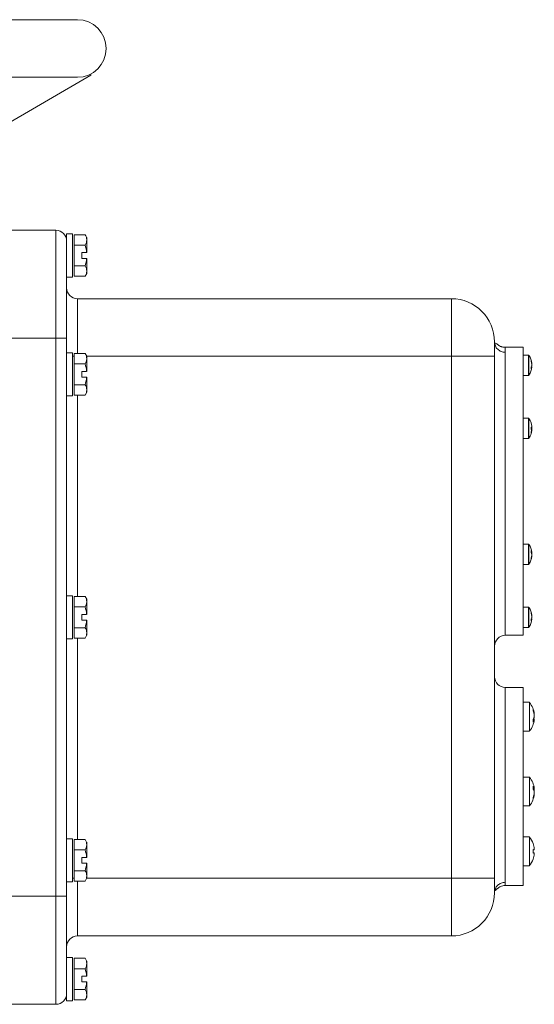
# Model space of a CAD drawing. Units: millimetres. Extents: x -378 to 1653, y -520 to 1724.
# Drawn here: x 1300 to 1444, y 616 to 889 of the extents above; entities that cross this region are included whole.
import ezdxf

# ---------------------------------------------------------------- set-up
doc = ezdxf.new("R2010")
doc.units = ezdxf.units.MM

msp = doc.modelspace()

# ---------------------------------------------------------------- linework, layer by layer
at = {"color": 7, "linetype": 'Continuous', "lineweight": 15}
for p, q in [((1316.55, 889.25), (1032.55, 889.25)), ((1117.97, 873.25), (1316.55, 873.25)), ((1210.05, 809.99), (1320.29, 873.83)), ((1316.58, 873.3), (1315.46, 873.29)), ((1291.55, 830.75), (1310.55, 830.75)), ((1310.55, 800.75), (1310.55, 830.75)), ((1315.15, 829.75), (1313.55, 829.75)), ((1315.15, 817.75), (1315.15, 829.75)), ((1315.65, 829.53), (1318.71, 829.53)), ((1315.65, 826.64), (1318.71, 826.64)), ((1319.15, 824.55), (1319.15, 828.08)), ((1317.75, 822.95), (1317.75, 824.55)), ((1315.65, 820.87), (1318.71, 820.87)), ((1319.12, 822.95), (1317.75, 822.95)), ((1319.15, 822.95), (1319.12, 822.95)), ((1319.15, 819.42), (1319.15, 822.95)), ((1318.71, 817.98), (1319.15, 818.75)), ((1319.15, 818.75), (1319.15, 819.42)), ((1313.55, 817.75), (1315.15, 817.75)), ((1316.55, 811.75), (1420.55, 811.75)), ((1420.55, 795.75), (1420.55, 811.75)), ((1291.55, 800.75), (1310.55, 800.75)), ((1313.55, 800.75), (1310.55, 800.75)), ((1310.55, 645.75), (1310.55, 800.75)), ((1313.55, 800.75), (1313.55, 795.22)), ((1432.55, 795.75), (1432.55, 799.75)), ((1432.55, 799.75), (1432.67, 799.2)), ((1432.74, 799.41), (1432.61, 799.19)), ((1315.15, 796.75), (1313.55, 796.75)), ((1315.15, 784.75), (1315.15, 796.75)), ((1315.65, 796.53), (1318.71, 796.53)), ((1319.15, 795.75), (1318.71, 796.53)), ((1440.55, 798.25), (1435.47, 798.25)), ((1440.55, 718.25), (1440.55, 798.25)), ((1442.1, 796.05), (1440.55, 796.05)), ((1315.65, 793.64), (1318.71, 793.64)), ((1319.15, 795.08), (1319.15, 795.75)), ((1420.55, 650.75), (1420.55, 795.75)), ((1420.55, 795.75), (1432.55, 795.75)), ((1432.55, 650.75), (1432.55, 795.75)), ((1317.75, 789.95), (1317.75, 791.55)), ((1440.55, 790.45), (1442.1, 790.45)), ((1315.65, 787.87), (1318.71, 787.87)), ((1319.12, 789.95), (1317.75, 789.95)), ((1313.55, 786.28), (1313.55, 727.72)), ((1318.71, 784.98), (1319.15, 785.75)), ((1319.15, 785.75), (1319.15, 786.42)), ((1313.55, 784.75), (1315.15, 784.75)), ((1442.1, 778.55), (1440.55, 778.55)), ((1440.55, 772.95), (1442.1, 772.95)), ((1442.1, 743.55), (1440.55, 743.55)), ((1442.73, 739.33), (1442.73, 739.69)), ((1442.74, 739.37), (1442.74, 739.72)), ((1440.55, 737.95), (1442.1, 737.95)), ((1315.15, 729.25), (1313.55, 729.25)), ((1315.15, 723.25), (1315.15, 729.25)), ((1319.15, 728.25), (1318.71, 729.03)), ((1319.15, 727.58), (1319.15, 728.25)), ((1315.65, 726.14), (1318.71, 726.14)), ((1442.1, 726.05), (1440.55, 726.05)), ((1315.15, 717.25), (1315.15, 723.25)), ((1319.12, 722.45), (1317.75, 722.45)), ((1315.65, 720.37), (1318.71, 720.37)), ((1440.55, 720.45), (1442.1, 720.45)), ((1313.55, 718.78), (1313.55, 660.22)), ((1313.55, 717.25), (1315.15, 717.25)), ((1318.71, 717.48), (1315.65, 717.48)), ((1435.55, 718.25), (1440.55, 718.25)), ((1440.55, 703.75), (1435.55, 703.75)), ((1440.55, 648.75), (1440.55, 703.75)), ((1442.31, 699.64), (1440.55, 699.64)), ((1440.55, 691.64), (1442.31, 691.64)), ((1442.31, 678.86), (1440.55, 678.86)), ((1440.55, 670.86), (1442.31, 670.86)), ((1442.31, 662.25), (1440.55, 662.25)), ((1315.15, 661.75), (1313.55, 661.75)), ((1315.15, 655.75), (1315.15, 661.75)), ((1319.15, 656.55), (1319.15, 660.08)), ((1315.65, 658.64), (1318.71, 658.64)), ((1317.75, 656.55), (1319.12, 656.55)), ((1319.12, 656.55), (1319.15, 656.55)), ((1442.31, 657.26), (1442.23, 657.41)), ((1315.15, 649.75), (1315.15, 655.75)), ((1319.12, 654.95), (1317.75, 654.95)), ((1319.15, 654.95), (1319.12, 654.95)), ((1319.15, 651.42), (1319.15, 654.95)), ((1440.55, 654.25), (1442.31, 654.25)), ((1313.55, 651.28), (1313.55, 645.75)), ((1315.65, 652.87), (1318.71, 652.87)), ((1313.55, 649.75), (1315.15, 649.75)), ((1318.71, 649.98), (1315.65, 649.98)), ((1420.55, 634.75), (1420.55, 650.75)), ((1420.55, 650.75), (1432.55, 650.75)), ((1432.55, 646.75), (1432.55, 650.75)), ((1435.52, 648.75), (1440.55, 648.75)), ((1291.55, 645.75), (1310.55, 645.75)), ((1310.55, 615.75), (1310.55, 645.75)), ((1313.55, 645.75), (1310.55, 645.75)), ((1432.61, 647.32), (1432.68, 647.34)), ((1316.55, 634.75), (1420.55, 634.75)), ((1315.15, 628.75), (1313.55, 628.75)), ((1315.15, 622.75), (1315.15, 628.75)), ((1315.65, 625.64), (1318.71, 625.64)), ((1315.15, 616.75), (1315.15, 622.75)), ((1317.75, 623.55), (1319.12, 623.55)), ((1319.12, 621.95), (1317.75, 621.95)), ((1315.65, 619.87), (1318.71, 619.87)), ((1319.15, 617.75), (1319.15, 618.42)), ((1310.55, 615.75), (1291.55, 615.75)), ((1313.55, 616.75), (1315.15, 616.75)), ((1318.71, 616.98), (1315.65, 616.98)), ((1318.71, 616.98), (1319.15, 617.75))]:
    msp.add_line(p, q, dxfattribs=at)
at = {"color": 144, "linetype": 'Continuous', "lineweight": 0}
for p, q in [((1313.55, 829.75), (1313.55, 827.75)), ((1315.65, 826.64), (1315.65, 829.53)), ((1319.15, 828.08), (1319.15, 828.75)), ((1315.65, 820.87), (1315.65, 826.64)), ((1317.75, 824.55), (1319.12, 824.55)), ((1319.12, 824.55), (1319.15, 824.55)), ((1315.65, 817.98), (1315.65, 820.87)), ((1318.71, 817.98), (1315.65, 817.98)), ((1315.65, 793.64), (1315.65, 796.53)), ((1442.13, 790.5), (1442.13, 796.01)), ((1313.55, 795.22), (1313.55, 786.28)), ((1315.65, 787.87), (1315.65, 793.64)), ((1319.15, 791.55), (1319.15, 795.08)), ((1442.73, 794.32), (1442.73, 794.67)), ((1317.75, 791.55), (1319.12, 791.55)), ((1442.04, 792.54), (1442.13, 792.51)), ((1442.13, 792.25), (1442.04, 792.29)), ((1442.73, 792.23), (1442.73, 792.84)), ((1315.65, 784.98), (1315.65, 787.87)), ((1319.15, 789.95), (1319.12, 789.95)), ((1319.15, 786.42), (1319.15, 789.95)), ((1318.71, 784.98), (1315.65, 784.98)), ((1442.04, 772.95), (1442.04, 778.55)), ((1442.13, 773), (1442.13, 778.51)), ((1442.73, 777.19), (1442.73, 777.23)), ((1442.73, 775.4), (1442.73, 776.11)), ((1442.73, 774.33), (1442.73, 774.69)), ((1442.73, 774.27), (1442.73, 774.32)), ((1442.93, 775.74), (1442.76, 776.09)), ((1442.13, 738), (1442.13, 743.51)), ((1442.73, 742.19), (1442.73, 742.23)), ((1442.73, 741.16), (1442.73, 741.78)), ((1442.93, 741.26), (1442.73, 741.25)), ((1442.75, 741.73), (1442.93, 741)), ((1442.79, 741.19), (1442.93, 741.2)), ((1442.04, 741.13), (1442.13, 741.14)), ((1442.73, 739.27), (1442.73, 739.32)), ((1313.55, 727.72), (1313.55, 718.78)), ((1315.65, 729.03), (1318.71, 729.03)), ((1315.65, 726.14), (1315.65, 729.03)), ((1319.15, 724.05), (1319.15, 727.58)), ((1315.65, 720.37), (1315.65, 726.14)), ((1442.13, 720.5), (1442.13, 726.01)), ((1317.75, 722.45), (1317.75, 724.05)), ((1317.75, 724.05), (1319.12, 724.05)), ((1319.15, 722.45), (1319.12, 722.45)), ((1319.15, 718.92), (1319.15, 722.45)), ((1442.04, 723.94), (1442.13, 723.97)), ((1442.13, 723.54), (1442.04, 723.53)), ((1442.73, 724.32), (1442.73, 724.67)), ((1442.73, 722.23), (1442.73, 722.84)), ((1315.65, 717.48), (1315.65, 720.37)), ((1319.15, 718.25), (1319.15, 718.92)), ((1443.27, 697.27), (1443.27, 697.75)), ((1443.27, 694.15), (1443.27, 694.98)), ((1443.48, 694.37), (1443.61, 694.88)), ((1443.27, 675.52), (1443.27, 676.36)), ((1443.37, 676.1), (1443.61, 675.24)), ((1443.27, 672.75), (1443.27, 673.23)), ((1442.31, 654.29), (1442.31, 662.21)), ((1313.55, 660.22), (1313.55, 651.28)), ((1315.65, 661.53), (1318.71, 661.53)), ((1315.65, 658.64), (1315.65, 661.53)), ((1319.15, 660.08), (1319.15, 660.75)), ((1443.27, 660.41), (1443.27, 660.46)), ((1315.65, 652.87), (1315.65, 658.64)), ((1317.75, 654.95), (1317.75, 656.55)), ((1443.27, 657.77), (1443.27, 658.73)), ((1443.61, 657.86), (1443.27, 657.89)), ((1443.27, 656.04), (1443.27, 656.1)), ((1315.65, 649.98), (1315.65, 652.87)), ((1319.15, 650.75), (1319.15, 651.42)), ((1315.65, 628.53), (1318.71, 628.53)), ((1315.65, 625.64), (1315.65, 628.53)), ((1319.15, 627.08), (1319.15, 627.75)), ((1319.15, 623.55), (1319.15, 627.08)), ((1315.65, 619.87), (1315.65, 625.64)), ((1317.75, 621.95), (1317.75, 623.55)), ((1319.12, 623.55), (1319.15, 623.55)), ((1319.15, 621.95), (1319.12, 621.95)), ((1319.15, 618.42), (1319.15, 621.95)), ((1313.55, 618.75), (1313.55, 616.75)), ((1315.65, 616.98), (1315.65, 619.87))]:
    msp.add_line(p, q, dxfattribs=at)
at = {"color": 8, "linetype": 'Continuous', "lineweight": 15}
for p, q in [((1316.55, 796.53), (1316.55, 811.75)), ((1432.65, 799.26), (1432.55, 799.75)), ((1435.55, 718.25), (1435.55, 796.86)), ((1315.15, 795.75), (1315.65, 795.75)), ((1319.15, 795.75), (1420.55, 795.75)), ((1316.55, 784.98), (1316.55, 729.03)), ((1316.55, 717.48), (1316.55, 661.53)), ((1435.55, 649.65), (1435.55, 703.75)), ((1442.31, 677.15), (1442.31, 678.82)), ((1315.65, 650.75), (1315.15, 650.75)), ((1316.55, 634.75), (1316.55, 649.98)), ((1319.15, 650.75), (1420.55, 650.75))]:
    msp.add_line(p, q, dxfattribs=at)
at = {"color": 7, "linetype": 'Continuous', "lineweight": 15}
for centre, radius, start, end in [((1316.55, 881.25), 8, 270, 90), ((1310.55, 827.75), 3, 0, 90), ((1316.55, 814.75), 3, 180, 270), ((1420.55, 799.75), 12, 0, 90), ((1437.95, 793.25), 5, 6.0698, 33.4367), ((1437.95, 793.25), 5, 326.5633, 354.3218), ((1437.95, 775.75), 5, 17.1853, 33.4367), ((1437.95, 775.75), 5, 326.5633, 342.8147), ((1437.95, 775.75), 5, 342.8147, 354.4403), ((1437.95, 740.75), 5, 6.0698, 33.4367), ((1437.95, 740.75), 5, 326.5633, 354.4403), ((1437.95, 723.25), 5, 6.0698, 33.4367), ((1437.95, 723.25), 5, 326.5633, 354.3218), ((1435.55, 715.25), 3, 90, 180), ((1435.55, 706.75), 3, 180, 270), ((1437.15, 695.64), 6.5, 7.1133, 37.544), ((1437.15, 695.64), 6.5, 322.456, 353.3929), ((1437.15, 674.86), 6.5, 7.1133, 37.544), ((1437.15, 674.86), 6.5, 322.456, 353.4257), ((1437.15, 658.25), 6.5, 19.8815, 37.544), ((1437.15, 658.25), 6.5, 322.456, 340.1185), ((1420.55, 646.75), 12, 270, 360), ((1316.55, 631.75), 3, 90, 180), ((1310.55, 618.75), 3, 270, 0)]:
    msp.add_arc(centre, radius, start, end, dxfattribs=at)
at = {"color": 144, "linetype": 'Continuous', "lineweight": 0}
msp.add_arc((1319.9, 873.97), 0.408, 339.5206, 28.0519, dxfattribs=at)
for points in [[(1319.15, 828.08), (1319.15, 828.58), (1318.98, 829.05), (1318.71, 829.53)], [(1318.71, 793.64), (1318.98, 794.11), (1319.15, 794.59), (1319.15, 795.08)], [(1319.12, 791.55), (1319.05, 792.26), (1318.9, 792.96), (1318.71, 793.64)], [(1442.73, 794.67), (1442.83, 794.37), (1442.9, 794.07), (1442.93, 793.76)], [(1442.93, 793.5), (1442.9, 793.77), (1442.83, 794.05), (1442.73, 794.32)], [(1442.73, 792.84), (1442.83, 792.98), (1442.9, 793.12), (1442.93, 793.26)], [(1442.93, 792.81), (1442.9, 792.61), (1442.83, 792.42), (1442.73, 792.23)], [(1318.71, 787.87), (1318.9, 788.55), (1319.05, 789.24), (1319.12, 789.95)], [(1319.15, 786.42), (1319.15, 786.91), (1318.98, 787.39), (1318.71, 787.87)], [(1442.93, 776.19), (1442.9, 776.53), (1442.83, 776.86), (1442.73, 777.19)], [(1442.73, 776.11), (1442.83, 776.08), (1442.9, 776.05), (1442.93, 776.01)], [(1442.73, 774.69), (1442.83, 774.96), (1442.9, 775.23), (1442.93, 775.51)], [(1442.93, 775.49), (1442.9, 775.46), (1442.83, 775.43), (1442.73, 775.4)], [(1442.73, 774.32), (1442.83, 774.64), (1442.9, 774.98), (1442.93, 775.32)], [(1442.73, 741.78), (1442.83, 741.59), (1442.9, 741.4), (1442.93, 741.2)], [(1442.93, 740.74), (1442.9, 740.88), (1442.83, 741.02), (1442.73, 741.16)], [(1442.73, 739.69), (1442.83, 739.96), (1442.9, 740.23), (1442.93, 740.51)], [(1442.93, 740.25), (1442.9, 739.93), (1442.83, 739.63), (1442.73, 739.33)], [(1318.71, 726.14), (1318.98, 726.61), (1319.15, 727.09), (1319.15, 727.58)], [(1319.12, 724.05), (1319.05, 724.76), (1318.9, 725.46), (1318.71, 726.14)], [(1318.71, 720.37), (1318.9, 721.05), (1319.05, 721.74), (1319.12, 722.45)], [(1442.73, 724.67), (1442.83, 724.37), (1442.9, 724.07), (1442.93, 723.76)], [(1442.93, 723.5), (1442.9, 723.77), (1442.83, 724.05), (1442.73, 724.32)], [(1442.73, 722.84), (1442.83, 722.98), (1442.9, 723.12), (1442.93, 723.26)], [(1442.93, 722.81), (1442.9, 722.61), (1442.83, 722.42), (1442.73, 722.23)], [(1319.15, 718.92), (1319.15, 719.41), (1318.98, 719.89), (1318.71, 720.37)], [(1318.71, 717.48), (1318.98, 717.95), (1319.15, 718.43), (1319.15, 718.92)], [(1443.27, 697.75), (1443.44, 697.32), (1443.55, 696.87), (1443.61, 696.41)], [(1443.61, 696.02), (1443.55, 696.45), (1443.44, 696.86), (1443.27, 697.27)], [(1443.27, 694.98), (1443.44, 695.21), (1443.55, 695.43), (1443.61, 695.65)], [(1443.61, 694.98), (1443.55, 694.69), (1443.44, 694.41), (1443.27, 694.15)], [(1443.27, 676.36), (1443.44, 676.09), (1443.55, 675.82), (1443.61, 675.53)], [(1443.61, 674.85), (1443.55, 675.08), (1443.44, 675.3), (1443.27, 675.52)], [(1443.61, 674.09), (1443.55, 673.63), (1443.44, 673.18), (1443.27, 672.75)], [(1319.15, 660.08), (1319.15, 660.58), (1318.98, 661.05), (1318.71, 661.53)], [(1443.61, 658.91), (1443.55, 659.43), (1443.44, 659.92), (1443.27, 660.41)], [(1443.27, 658.73), (1443.44, 658.71), (1443.55, 658.68), (1443.61, 658.64)], [(1318.71, 649.98), (1318.98, 650.45), (1319.15, 650.93), (1319.15, 651.42)], [(1319.15, 627.08), (1319.15, 627.58), (1318.98, 628.05), (1318.71, 628.53)], [(1318.71, 625.64), (1318.98, 626.11), (1319.15, 626.59), (1319.15, 627.08)], [(1319.12, 623.55), (1319.05, 624.26), (1318.9, 624.96), (1318.71, 625.64)], [(1318.71, 619.87), (1318.9, 620.55), (1319.05, 621.24), (1319.12, 621.95)], [(1319.15, 618.42), (1319.15, 618.91), (1318.98, 619.39), (1318.71, 619.87)]]:
    msp.add_open_spline(points, degree=3, dxfattribs=at)
at = {"color": 7, "linetype": 'Continuous', "lineweight": 15}
for points, knots in [([(1313.55, 827.75), (1313.55, 827.75), (1313.55, 827.75), (1313.55, 827.74), (1313.55, 827.71), (1313.55, 827.68), (1313.55, 827.64), (1313.55, 827.59), (1313.55, 827.53), (1313.55, 827.47), (1313.55, 827.39), (1313.55, 827.18), (1313.55, 826.74), (1313.55, 825.88), (1313.55, 824.77), (1313.55, 823.38), (1313.55, 821.75), (1313.55, 819.88), (1313.55, 817.81), (1313.55, 815.57), (1313.55, 813.19), (1313.55, 810.74), (1313.55, 808.23), (1313.55, 806.2), (1313.55, 804.69), (1313.55, 803.71), (1313.55, 802.73), (1313.55, 801.74), (1313.55, 801.08), (1313.55, 800.75)], [0, 0, 0, 0, 0.011677, 0.023339, 0.034988, 0.046629, 0.058267, 0.069904, 0.081544, 0.093192, 0.104852, 0.116527, 0.178262, 0.240009, 0.304317, 0.368637, 0.434313, 0.500002, 0.565679, 0.631368, 0.695676, 0.759996, 0.821731, 0.883478, 0.906808, 0.930093, 0.953366, 0.976658, 1, 1, 1, 1]), ([(1435.48, 798.25), (1435.36, 798.26), (1435.13, 798.26), (1434.8, 798.32), (1434.5, 798.41), (1434.1, 798.56), (1433.69, 798.8), (1433.26, 799.12), (1432.93, 799.39), (1432.81, 799.41), (1432.75, 799.42)], [0, 0, 0, 0, 0.038626, 0.078115, 0.120663, 0.16809, 0.282509, 0.428946, 0.68036, 1, 1, 1, 1]), ([(1442.93, 741.26), (1442.93, 741.24), (1442.93, 741.23), (1442.93, 741.21), (1442.93, 741.2), (1442.93, 741.19), (1442.93, 741.18), (1442.93, 741.17), (1442.93, 741.17), (1442.93, 741.17)], [0, 0, 0, 0, 0.0000530732, 0.0000530732, 0.0000530732, 0.0001061636, 0.0001061636, 0.0001061636, 0.0001589893, 0.0001589893, 0.0001589893, 0.0001589893]), ([(1442.93, 741.17), (1442.93, 741.17), (1442.93, 741.17), (1442.93, 741.18), (1442.93, 741.19), (1442.93, 741.2)], [0, 0, 0, 0, 0.315794, 0.84849, 1, 1, 1, 1]), ([(1442.23, 691.71), (1442.23, 691.71), (1442.23, 691.71), (1442.23, 692.4), (1442.23, 693.59), (1442.23, 695.11), (1442.23, 696.7), (1442.23, 698.15), (1442.23, 699.17), (1442.23, 699.67), (1442.23, 699.6), (1442.23, 699.58)], [0, 0, 0, 0, 0.083453, 0.208453, 0.333453, 0.458453, 0.583453, 0.708453, 0.833453, 0.958453, 1, 1, 1, 1]), ([(1442.23, 676.86), (1442.23, 677.28), (1442.23, 678.12), (1442.23, 678.79), (1442.23, 678.79), (1442.23, 678.79)], [0, 0, 0, 0, 0.3748656, 0.7497312, 1, 1, 1, 1]), ([(1442.23, 670.93), (1442.23, 670.91), (1442.23, 670.83), (1442.23, 671.33), (1442.23, 672.36), (1442.23, 673.8), (1442.23, 675.41), (1442.23, 676.38), (1442.23, 676.86)], [0, 0, 0, 0, 0.062332, 0.249866, 0.437399, 0.624933, 0.812466, 1, 1, 1, 1]), ([(1432.85, 647.4), (1432.97, 647.53), (1433.14, 647.72), (1433.71, 648.18), (1434.2, 648.47), (1434.82, 648.7), (1435.29, 648.74), (1435.52, 648.75)], [0, 0, 0, 0, 0.44173, 0.610683, 0.752899, 0.878409, 1, 1, 1, 1]), ([(1313.55, 645.75), (1313.55, 645.59), (1313.55, 645.26), (1313.55, 644.76), (1313.55, 644.27), (1313.55, 643.78), (1313.55, 643.29), (1313.55, 642.79), (1313.55, 642.3), (1313.55, 641.81), (1313.55, 641.33), (1313.55, 640.14), (1313.55, 638.28), (1313.55, 635.76), (1313.55, 633.31), (1313.55, 630.94), (1313.55, 628.7), (1313.55, 626.63), (1313.55, 624.76), (1313.55, 623.13), (1313.55, 621.74), (1313.55, 620.62), (1313.55, 619.76), (1313.55, 619.29), (1313.55, 619.03), (1313.55, 618.91), (1313.55, 618.82), (1313.55, 618.76), (1313.55, 618.76), (1313.55, 618.75)], [0, 0, 0, 0, 0.011677, 0.023339, 0.034988, 0.046629, 0.058267, 0.069904, 0.081544, 0.093192, 0.104852, 0.116527, 0.178262, 0.240009, 0.304317, 0.368637, 0.434313, 0.500002, 0.565679, 0.631368, 0.695676, 0.759996, 0.821731, 0.883478, 0.906808, 0.930093, 0.953366, 0.976658, 1, 1, 1, 1])]:
    msp.add_open_spline(points, degree=3, knots=knots, dxfattribs=at)
for points in [[(1318.71, 826.64), (1318.98, 827.11), (1319.15, 827.59), (1319.15, 828.08)], [(1319.12, 824.55), (1319.05, 825.26), (1318.9, 825.96), (1318.71, 826.64)], [(1318.71, 820.87), (1318.9, 821.55), (1319.05, 822.24), (1319.12, 822.95)], [(1319.15, 819.42), (1319.15, 819.91), (1318.98, 820.39), (1318.71, 820.87)], [(1318.71, 817.98), (1318.98, 818.45), (1319.15, 818.93), (1319.15, 819.42)], [(1319.15, 795.08), (1319.15, 795.58), (1318.98, 796.05), (1318.71, 796.53)], [(1318.71, 784.98), (1318.98, 785.45), (1319.15, 785.93), (1319.15, 786.42)], [(1319.15, 727.58), (1319.15, 728.08), (1318.98, 728.55), (1318.71, 729.03)], [(1443.27, 673.23), (1443.44, 673.64), (1443.55, 674.06), (1443.61, 674.48)], [(1318.71, 658.64), (1318.98, 659.11), (1319.15, 659.59), (1319.15, 660.08)], [(1319.12, 656.55), (1319.05, 657.26), (1318.9, 657.96), (1318.71, 658.64)], [(1443.61, 657.86), (1443.55, 657.82), (1443.44, 657.79), (1443.27, 657.77)], [(1443.27, 656.1), (1443.44, 656.58), (1443.55, 657.08), (1443.61, 657.59)], [(1318.71, 652.87), (1318.9, 653.55), (1319.05, 654.24), (1319.12, 654.95)], [(1319.15, 651.42), (1319.15, 651.91), (1318.98, 652.39), (1318.71, 652.87)], [(1318.71, 616.98), (1318.98, 617.45), (1319.15, 617.93), (1319.15, 618.42)]]:
    msp.add_open_spline(points, degree=3, dxfattribs=at)
at = {"color": 8, "linetype": 'Continuous', "lineweight": 15}
for points, knots in [([(1432.67, 799.2), (1432.69, 799.01), (1432.78, 798.45), (1433.39, 797.66), (1434.37, 796.99), (1435.16, 796.9), (1435.55, 796.86)], [0, 0, 0, 0, 0.142851, 0.428568, 0.714284, 1, 1, 1, 1]), ([(1435.55, 796.86), (1435.55, 797.1), (1435.54, 797.69), (1435.49, 798.13), (1435.47, 798.27), (1435.48, 798.25), (1435.48, 798.25)], [0, 0, 0, 0, 0.290366, 0.684049, 0.999751, 1, 1, 1, 1]), ([(1435.55, 649.65), (1435.16, 649.61), (1434.37, 649.52), (1433.39, 648.85), (1432.78, 648.06), (1432.69, 647.5), (1432.67, 647.31)], [0, 0, 0, 0, 0.285735, 0.571469, 0.857204, 1, 1, 1, 1]), ([(1435.52, 648.75), (1435.52, 648.76), (1435.52, 648.77), (1435.53, 648.88), (1435.54, 649.08), (1435.55, 649.35), (1435.55, 649.55), (1435.55, 649.65)], [0, 0, 0, 0, 0.181089, 0.387408, 0.641833, 0.818128, 1, 1, 1, 1])]:
    msp.add_open_spline(points, degree=3, knots=knots, dxfattribs=at)
at = {"color": 144, "linetype": 'Continuous', "lineweight": 0}
for points, knots in [([(1442.04, 790.5), (1442.04, 790.5), (1442.04, 790.5), (1442.04, 790.98), (1442.04, 791.81), (1442.04, 792.88), (1442.04, 793.99), (1442.04, 795.01), (1442.04, 795.72), (1442.04, 796.07), (1442.04, 796.02), (1442.04, 796)], [0, 0, 0, 0, 0.083333, 0.208333, 0.333333, 0.458333, 0.583333, 0.708333, 0.833333, 0.958333, 1, 1, 1, 1]), ([(1442.93, 793.7), (1442.93, 793.69), (1442.93, 793.68), (1442.93, 793.67), (1442.93, 793.67), (1442.93, 793.66), (1442.93, 793.67), (1442.93, 793.67), (1442.93, 793.67), (1442.93, 793.68), (1442.93, 793.68), (1442.93, 793.69), (1442.93, 793.7), (1442.93, 793.72), (1442.93, 793.73), (1442.93, 793.75), (1442.93, 793.75), (1442.93, 793.75), (1442.93, 793.76)], [0, 0, 0, 0, 0.0000530732, 0.0000530732, 0.0000530732, 0.0001061636, 0.0001061636, 0.0001061636, 0.0001589893, 0.0001589893, 0.0001589893, 0.0002116508, 0.0002116508, 0.0002116508, 0.0002643907, 0.0002643907, 0.0002643907, 0.0002791975, 0.0002791975, 0.0002791975, 0.0002791975]), ([(1442.93, 793.5), (1442.93, 793.48), (1442.93, 793.47), (1442.93, 793.45), (1442.93, 793.43), (1442.93, 793.42), (1442.93, 793.4), (1442.93, 793.38), (1442.93, 793.36), (1442.93, 793.35), (1442.93, 793.33), (1442.93, 793.31), (1442.93, 793.3), (1442.93, 793.29), (1442.93, 793.28), (1442.93, 793.27), (1442.93, 793.27), (1442.93, 793.26), (1442.93, 793.26)], [0, 0, 0, 0, 0.0000530732, 0.0000530732, 0.0000530732, 0.0001061636, 0.0001061636, 0.0001061636, 0.0001589893, 0.0001589893, 0.0001589893, 0.0002116508, 0.0002116508, 0.0002116508, 0.0002643907, 0.0002643907, 0.0002643907, 0.0002791975, 0.0002791975, 0.0002791975, 0.0002791975]), ([(1442.93, 793.01), (1442.93, 793.02), (1442.93, 793.04), (1442.93, 793.05), (1442.93, 793.07), (1442.93, 793.09), (1442.93, 793.11), (1442.93, 793.12), (1442.93, 793.14), (1442.93, 793.16), (1442.93, 793.17), (1442.93, 793.19), (1442.93, 793.2), (1442.93, 793.22), (1442.93, 793.23), (1442.93, 793.24), (1442.93, 793.24), (1442.93, 793.24), (1442.93, 793.24)], [0, 0, 0, 0, 0.0000530732, 0.0000530732, 0.0000530732, 0.0001061636, 0.0001061636, 0.0001061636, 0.0001589893, 0.0001589893, 0.0001589893, 0.0002116508, 0.0002116508, 0.0002116508, 0.0002643907, 0.0002643907, 0.0002643907, 0.0002791975, 0.0002791975, 0.0002791975, 0.0002791975]), ([(1442.93, 792.81), (1442.93, 792.82), (1442.93, 792.83), (1442.93, 792.83), (1442.93, 792.84), (1442.93, 792.84), (1442.93, 792.84), (1442.93, 792.84), (1442.93, 792.83), (1442.93, 792.83), (1442.93, 792.82), (1442.93, 792.81), (1442.93, 792.8), (1442.93, 792.79), (1442.93, 792.77), (1442.93, 792.76), (1442.93, 792.75), (1442.93, 792.75), (1442.93, 792.75)], [0, 0, 0, 0, 0.0000530732, 0.0000530732, 0.0000530732, 0.0001061636, 0.0001061636, 0.0001061636, 0.0001589893, 0.0001589893, 0.0001589893, 0.0002116508, 0.0002116508, 0.0002116508, 0.0002643907, 0.0002643907, 0.0002643907, 0.0002791975, 0.0002791975, 0.0002791975, 0.0002791975]), ([(1442.93, 776.19), (1442.93, 776.19), (1442.93, 776.17), (1442.93, 776.16), (1442.93, 776.16), (1442.93, 776.18), (1442.93, 776.19)], [0, 0, 0, 0, 0.064336, 0.376685, 0.688102, 1, 1, 1, 1]), ([(1442.93, 776.19), (1442.93, 776.17), (1442.93, 776.15), (1442.93, 776.13), (1442.93, 776.12), (1442.93, 776.1), (1442.93, 776.08), (1442.93, 776.07), (1442.93, 776.06), (1442.93, 776.05), (1442.93, 776.04), (1442.93, 776.03), (1442.93, 776.02), (1442.93, 776.02), (1442.93, 776.01), (1442.93, 776.01), (1442.93, 776.01), (1442.93, 776.01), (1442.93, 776.01)], [0, 0, 0, 0, 0.0000530732, 0.0000530732, 0.0000530732, 0.0001061636, 0.0001061636, 0.0001061636, 0.0001589893, 0.0001589893, 0.0001589893, 0.0002116508, 0.0002116508, 0.0002116508, 0.0002643907, 0.0002643907, 0.0002643907, 0.0002791975, 0.0002791975, 0.0002791975, 0.0002791975]), ([(1442.93, 775.76), (1442.93, 775.77), (1442.93, 775.78), (1442.93, 775.79), (1442.93, 775.8), (1442.93, 775.82), (1442.93, 775.83), (1442.93, 775.85), (1442.93, 775.87), (1442.93, 775.88), (1442.93, 775.9), (1442.93, 775.92), (1442.93, 775.94), (1442.93, 775.95), (1442.93, 775.97), (1442.93, 775.99), (1442.93, 775.99), (1442.93, 775.99), (1442.93, 776)], [0, 0, 0, 0, 0.0000530732, 0.0000530732, 0.0000530732, 0.0001061636, 0.0001061636, 0.0001061636, 0.0001589893, 0.0001589893, 0.0001589893, 0.0002116508, 0.0002116508, 0.0002116508, 0.0002643907, 0.0002643907, 0.0002643907, 0.0002791975, 0.0002791975, 0.0002791975, 0.0002791975]), ([(1442.93, 775.74), (1442.93, 775.74), (1442.93, 775.73), (1442.93, 775.71), (1442.93, 775.7), (1442.93, 775.69), (1442.93, 775.67), (1442.93, 775.66), (1442.93, 775.64), (1442.93, 775.62), (1442.93, 775.6), (1442.93, 775.59), (1442.93, 775.57), (1442.93, 775.55), (1442.93, 775.53), (1442.93, 775.52), (1442.93, 775.51), (1442.93, 775.51), (1442.93, 775.51)], [0, 0, 0, 0, 0.0000530732, 0.0000530732, 0.0000530732, 0.0001061636, 0.0001061636, 0.0001061636, 0.0001589893, 0.0001589893, 0.0001589893, 0.0002116508, 0.0002116508, 0.0002116508, 0.0002643907, 0.0002643907, 0.0002643907, 0.0002791975, 0.0002791975, 0.0002791975, 0.0002791975]), ([(1442.93, 775.49), (1442.93, 775.49), (1442.93, 775.49), (1442.93, 775.49), (1442.93, 775.48), (1442.93, 775.48), (1442.93, 775.47), (1442.93, 775.46), (1442.93, 775.45), (1442.93, 775.43), (1442.93, 775.42), (1442.93, 775.4), (1442.93, 775.38), (1442.93, 775.37), (1442.93, 775.35), (1442.93, 775.33), (1442.93, 775.33), (1442.93, 775.32), (1442.93, 775.32)], [0, 0, 0, 0, 0.0000530732, 0.0000530732, 0.0000530732, 0.0001061636, 0.0001061636, 0.0001061636, 0.0001589893, 0.0001589893, 0.0001589893, 0.0002116508, 0.0002116508, 0.0002116508, 0.0002643907, 0.0002643907, 0.0002643907, 0.0002791975, 0.0002791975, 0.0002791975, 0.0002791975]), ([(1442.93, 775.25), (1442.93, 775.26), (1442.93, 775.28), (1442.93, 775.29), (1442.93, 775.3), (1442.93, 775.31), (1442.93, 775.32), (1442.93, 775.33), (1442.93, 775.34), (1442.93, 775.34), (1442.93, 775.34), (1442.93, 775.34), (1442.93, 775.34), (1442.93, 775.33), (1442.93, 775.33), (1442.93, 775.32), (1442.93, 775.31), (1442.93, 775.31), (1442.93, 775.31)], [0, 0, 0, 0, 0.0000530732, 0.0000530732, 0.0000530732, 0.0001061636, 0.0001061636, 0.0001061636, 0.0001589893, 0.0001589893, 0.0001589893, 0.0002116508, 0.0002116508, 0.0002116508, 0.0002643907, 0.0002643907, 0.0002643907, 0.0002791975, 0.0002791975, 0.0002791975, 0.0002791975]), ([(1442.04, 742.15), (1442.04, 742.45), (1442.04, 743.03), (1442.04, 743.5), (1442.04, 743.5), (1442.04, 743.5)], [0, 0, 0, 0, 0.375, 0.75, 1, 1, 1, 1]), ([(1442.04, 738), (1442.04, 737.99), (1442.04, 737.93), (1442.04, 738.28), (1442.04, 739), (1442.04, 740.01), (1442.04, 741.14), (1442.04, 741.81), (1442.04, 742.15)], [0, 0, 0, 0, 0.0625, 0.25, 0.4375, 0.625, 0.8125, 1, 1, 1, 1]), ([(1442.93, 741.17), (1442.93, 741.15), (1442.93, 741.13), (1442.93, 741.08), (1442.93, 741.04), (1442.93, 741.02), (1442.93, 741.01), (1442.93, 741.01), (1442.93, 741.01)], [0, 0, 0, 0, 0.122585, 0.328381, 0.533169, 0.737346, 0.941838, 1, 1, 1, 1]), ([(1442.93, 740.76), (1442.93, 740.77), (1442.93, 740.78), (1442.93, 740.79), (1442.93, 740.8), (1442.93, 740.82), (1442.93, 740.83), (1442.93, 740.85), (1442.93, 740.87), (1442.93, 740.88), (1442.93, 740.9), (1442.93, 740.92), (1442.93, 740.94), (1442.93, 740.95), (1442.93, 740.97), (1442.93, 740.99), (1442.93, 740.99), (1442.93, 740.99), (1442.93, 741)], [0, 0, 0, 0, 0.0000530732, 0.0000530732, 0.0000530732, 0.0001061636, 0.0001061636, 0.0001061636, 0.0001589893, 0.0001589893, 0.0001589893, 0.0002116508, 0.0002116508, 0.0002116508, 0.0002643907, 0.0002643907, 0.0002643907, 0.0002791975, 0.0002791975, 0.0002791975, 0.0002791975]), ([(1442.93, 740.74), (1442.93, 740.74), (1442.93, 740.73), (1442.93, 740.71), (1442.93, 740.7), (1442.93, 740.69), (1442.93, 740.67), (1442.93, 740.66), (1442.93, 740.64), (1442.93, 740.62), (1442.93, 740.6), (1442.93, 740.59), (1442.93, 740.57), (1442.93, 740.55), (1442.93, 740.53), (1442.93, 740.52), (1442.93, 740.51), (1442.93, 740.51), (1442.93, 740.51)], [0, 0, 0, 0, 0.0000530732, 0.0000530732, 0.0000530732, 0.0001061636, 0.0001061636, 0.0001061636, 0.0001589893, 0.0001589893, 0.0001589893, 0.0002116508, 0.0002116508, 0.0002116508, 0.0002643907, 0.0002643907, 0.0002643907, 0.0002791975, 0.0002791975, 0.0002791975, 0.0002791975]), ([(1442.93, 740.49), (1442.93, 740.49), (1442.93, 740.49), (1442.93, 740.49), (1442.93, 740.48), (1442.93, 740.48), (1442.93, 740.47), (1442.93, 740.46), (1442.93, 740.45), (1442.93, 740.43), (1442.93, 740.42), (1442.93, 740.4), (1442.93, 740.38), (1442.93, 740.37), (1442.93, 740.35), (1442.93, 740.33), (1442.93, 740.33), (1442.93, 740.32), (1442.93, 740.32)], [0, 0, 0, 0, 0.0000530732, 0.0000530732, 0.0000530732, 0.0001061636, 0.0001061636, 0.0001061636, 0.0001589893, 0.0001589893, 0.0001589893, 0.0002116508, 0.0002116508, 0.0002116508, 0.0002643907, 0.0002643907, 0.0002643907, 0.0002791975, 0.0002791975, 0.0002791975, 0.0002791975]), ([(1442.93, 740.25), (1442.93, 740.26), (1442.93, 740.28), (1442.93, 740.29), (1442.93, 740.3), (1442.93, 740.31), (1442.93, 740.32), (1442.93, 740.33), (1442.93, 740.34), (1442.93, 740.34), (1442.93, 740.34), (1442.93, 740.34), (1442.93, 740.34), (1442.93, 740.33), (1442.93, 740.33), (1442.93, 740.32), (1442.93, 740.31), (1442.93, 740.31), (1442.93, 740.31)], [0, 0, 0, 0, 0.0000530732, 0.0000530732, 0.0000530732, 0.0001061636, 0.0001061636, 0.0001061636, 0.0001589893, 0.0001589893, 0.0001589893, 0.0002116508, 0.0002116508, 0.0002116508, 0.0002643907, 0.0002643907, 0.0002643907, 0.0002791975, 0.0002791975, 0.0002791975, 0.0002791975]), ([(1442.04, 721.85), (1442.04, 722.19), (1442.04, 722.87), (1442.04, 724), (1442.04, 725.01), (1442.04, 725.72), (1442.04, 726.07), (1442.04, 726.02), (1442.04, 726)], [0, 0, 0, 0, 0.1875, 0.375, 0.5625, 0.75, 0.9375, 1, 1, 1, 1]), ([(1442.93, 723.7), (1442.93, 723.69), (1442.93, 723.68), (1442.93, 723.67), (1442.93, 723.67), (1442.93, 723.66), (1442.93, 723.67), (1442.93, 723.67), (1442.93, 723.67), (1442.93, 723.68), (1442.93, 723.68), (1442.93, 723.69), (1442.93, 723.7), (1442.93, 723.72), (1442.93, 723.73), (1442.93, 723.75), (1442.93, 723.75), (1442.93, 723.75), (1442.93, 723.76)], [0, 0, 0, 0, 0.0000530732, 0.0000530732, 0.0000530732, 0.0001061636, 0.0001061636, 0.0001061636, 0.0001589893, 0.0001589893, 0.0001589893, 0.0002116508, 0.0002116508, 0.0002116508, 0.0002643907, 0.0002643907, 0.0002643907, 0.0002791975, 0.0002791975, 0.0002791975, 0.0002791975]), ([(1442.93, 723.5), (1442.93, 723.48), (1442.93, 723.47), (1442.93, 723.45), (1442.93, 723.43), (1442.93, 723.42), (1442.93, 723.4), (1442.93, 723.38), (1442.93, 723.36), (1442.93, 723.35), (1442.93, 723.33), (1442.93, 723.31), (1442.93, 723.3), (1442.93, 723.29), (1442.93, 723.28), (1442.93, 723.27), (1442.93, 723.27), (1442.93, 723.26), (1442.93, 723.26)], [0, 0, 0, 0, 0.0000530732, 0.0000530732, 0.0000530732, 0.0001061636, 0.0001061636, 0.0001061636, 0.0001589893, 0.0001589893, 0.0001589893, 0.0002116508, 0.0002116508, 0.0002116508, 0.0002643907, 0.0002643907, 0.0002643907, 0.0002791975, 0.0002791975, 0.0002791975, 0.0002791975]), ([(1442.93, 723.01), (1442.93, 723.02), (1442.93, 723.04), (1442.93, 723.05), (1442.93, 723.07), (1442.93, 723.09), (1442.93, 723.11), (1442.93, 723.12), (1442.93, 723.14), (1442.93, 723.16), (1442.93, 723.17), (1442.93, 723.19), (1442.93, 723.2), (1442.93, 723.22), (1442.93, 723.23), (1442.93, 723.24), (1442.93, 723.24), (1442.93, 723.24), (1442.93, 723.24)], [0, 0, 0, 0, 0.0000530732, 0.0000530732, 0.0000530732, 0.0001061636, 0.0001061636, 0.0001061636, 0.0001589893, 0.0001589893, 0.0001589893, 0.0002116508, 0.0002116508, 0.0002116508, 0.0002643907, 0.0002643907, 0.0002643907, 0.0002791975, 0.0002791975, 0.0002791975, 0.0002791975]), ([(1442.93, 722.81), (1442.93, 722.82), (1442.93, 722.83), (1442.93, 722.83), (1442.93, 722.84), (1442.93, 722.84), (1442.93, 722.84), (1442.93, 722.84), (1442.93, 722.83), (1442.93, 722.83), (1442.93, 722.82), (1442.93, 722.81), (1442.93, 722.8), (1442.93, 722.79), (1442.93, 722.77), (1442.93, 722.76), (1442.93, 722.75), (1442.93, 722.75), (1442.93, 722.75)], [0, 0, 0, 0, 0.0000530732, 0.0000530732, 0.0000530732, 0.0001061636, 0.0001061636, 0.0001061636, 0.0001589893, 0.0001589893, 0.0001589893, 0.0002116508, 0.0002116508, 0.0002116508, 0.0002643907, 0.0002643907, 0.0002643907, 0.0002791975, 0.0002791975, 0.0002791975, 0.0002791975]), ([(1442.04, 720.5), (1442.04, 720.5), (1442.04, 720.5), (1442.04, 720.97), (1442.04, 721.56), (1442.04, 721.85)], [0, 0, 0, 0, 0.25, 0.625, 1, 1, 1, 1]), ([(1443.61, 696.31), (1443.61, 696.27), (1443.62, 696.26), (1443.62, 696.3), (1443.61, 696.35), (1443.61, 696.41)], [0, 0, 0, 0, 0.5, 0.5, 1, 1, 1, 1]), ([(1443.61, 696.02), (1443.61, 695.96), (1443.62, 695.88), (1443.62, 695.75), (1443.61, 695.68), (1443.61, 695.65)], [0, 0, 0, 0, 0.5, 0.5, 1, 1, 1, 1]), ([(1443.61, 695.27), (1443.61, 695.33), (1443.62, 695.41), (1443.62, 695.54), (1443.61, 695.6), (1443.61, 695.64)], [0, 0, 0, 0, 0.5, 0.5, 1, 1, 1, 1]), ([(1443.61, 694.98), (1443.61, 695.02), (1443.62, 695.03), (1443.62, 694.99), (1443.61, 694.94), (1443.61, 694.88)], [0, 0, 0, 0, 0.5, 0.5, 1, 1, 1, 1]), ([(1443.61, 675.63), (1443.61, 675.56), (1443.62, 675.51), (1443.62, 675.48), (1443.61, 675.49), (1443.61, 675.53)], [0, 0, 0, 0, 0.5, 0.5, 1, 1, 1, 1]), ([(1443.61, 674.87), (1443.61, 674.9), (1443.62, 674.96), (1443.62, 675.1), (1443.61, 675.18), (1443.61, 675.24)], [0, 0, 0, 0, 0.5, 0.5, 1, 1, 1, 1]), ([(1443.61, 674.85), (1443.61, 674.82), (1443.62, 674.76), (1443.62, 674.62), (1443.61, 674.54), (1443.61, 674.48)], [0, 0, 0, 0, 0.5, 0.5, 1, 1, 1, 1]), ([(1443.61, 674.09), (1443.61, 674.16), (1443.62, 674.21), (1443.62, 674.24), (1443.61, 674.23), (1443.61, 674.19)], [0, 0, 0, 0, 0.5, 0.5, 1, 1, 1, 1]), ([(1442.23, 654.25), (1442.23, 654.25), (1442.23, 654.36), (1442.23, 654.76), (1442.23, 655.05), (1442.23, 655.79), (1442.23, 656.24), (1442.23, 657.21), (1442.23, 657.73), (1442.23, 658.78), (1442.23, 659.3), (1442.23, 660.27), (1442.23, 660.71), (1442.23, 661.45), (1442.23, 661.75), (1442.23, 662.15), (1442.23, 662.25), (1442.23, 662.25)], [0, 0, 0, 0, 0.125, 0.125, 0.25, 0.25, 0.375, 0.375, 0.5, 0.5, 0.625, 0.625, 0.75, 0.75, 0.875, 0.875, 1, 1, 1, 1]), ([(1443.27, 657.77), (1443.27, 657.77), (1443.28, 657.77), (1443.27, 657.78), (1443.26, 657.78), (1443.25, 657.78)], [0, 0, 0, 0, 0.4237522, 0.8476232, 1, 1, 1, 1]), ([(1443.61, 658.91), (1443.61, 658.84), (1443.62, 658.77), (1443.62, 658.67), (1443.61, 658.64), (1443.61, 658.64)], [0, 0, 0, 0, 0.5, 0.5, 1, 1, 1, 1]), ([(1443.61, 657.86), (1443.61, 657.87), (1443.62, 657.84), (1443.62, 657.74), (1443.61, 657.66), (1443.61, 657.59)], [0, 0, 0, 0, 0.5, 0.5, 1, 1, 1, 1]), ([(1443.27, 656.13), (1443.27, 656.13), (1443.27, 656.11), (1443.27, 656.1), (1443.27, 656.1)], [0, 0, 0, 0, 0.25886, 1, 1, 1, 1])]:
    msp.add_open_spline(points, degree=3, knots=knots, dxfattribs=at)

doc.saveas('drawing.dxf')
